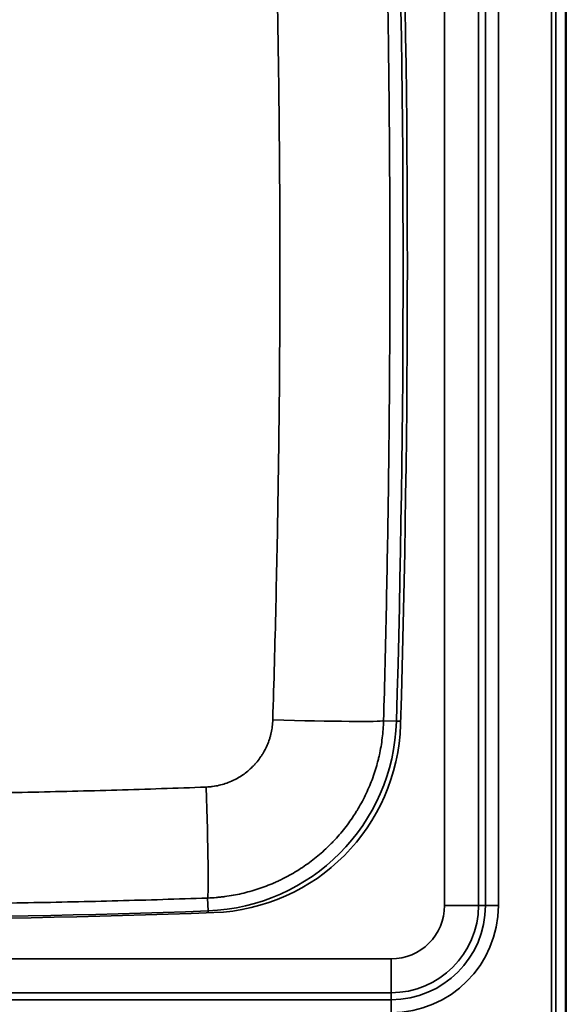
# Model space of a CAD drawing. Units: millimetres. Extents: x 0 to 420, y 0 to 297.
# Drawn here: x 195 to 226, y 49 to 103 of the extents above; entities that cross this region are included whole.
import ezdxf

# ---------------------------------------------------------------- set-up
doc = ezdxf.new("R2010")
doc.units = ezdxf.units.MM
doc.layers.add('1', color=7, linetype='Continuous', true_color=0xffffff)
doc.styles.add('Arial Unicode MS', font='ARIALUNI.TTF')
doc.dimstyles.get("Standard").update_dxf_attribs({"dimtxt": 0.18, "dimasz": 0.18, "dimexe": 0.18, "dimexo": 0.0625, "dimgap": 0.09, "dimtad": 0, "dimtih": 1, "dimtoh": 1, "dimdec": 4, "dimzin": 0, "dimdsep": 46, "dimtxsty": 'Standard', "dimcen": 0.09, "dimadec": 0, "dimazin": 0, "dimtfac": 1, "dimtdec": 4, "dimtofl": 0, "dimtmove": 0, "dimatfit": 3, "dimfxl": 1, "dimtolj": 1, "dimtzin": 0, "dimarcsym": 0})

# ---------------------------------------------------------------- blocks, each defined once
blk = doc.blocks.new('_U0')
at = {"layer": '1', "color": 18, "lineweight": 13}
for p, q in [((45.570727, 45.680057), (45.570727, 28.460785)), ((225.581271, 45.680057), (225.581271, 28.460785)), ((225.581271, 30.460785), (45.570727, 30.460785))]:
    blk.add_line(p, q, dxfattribs=at)
at = {"layer": '1', "color": 18, "lineweight": 70}
for points in [[(45.570727, 30.460785), (48.370725, 30.829412), (48.370728, 30.092158)], [(225.581271, 30.460785), (222.781272, 30.092158), (222.78127, 30.829412)]]:
    blk.add_solid(points, dxfattribs=at)
at = {"layer": '1', "color": 18, "linetype": 'Continuous', "lineweight": 13, "insert": (131.948779, 30.876877), "char_height": 2.5, "attachment_point": 7, "line_spacing_factor": 1.069626, "style": 'Arial Unicode MS'}
blk.add_mtext('\\fArial Unicode MS|b0|i0;\\W1.0000;1000', dxfattribs=at)

msp = doc.modelspace()

# ---------------------------------------------------------------- linework, layer by layer
at = {"layer": '1', "color": 154, "linetype": 'Continuous', "lineweight": 35}
for p, q in [((224.75907, 46.68006), (224.75907, 132.25206)), ((224.75907, 46.68006), (224.75907, 132.25206)), ((225.0009, 132.25206), (225.0009, 46.68006)), ((225.0009, 132.25206), (225.0009, 46.68006)), ((225.54437, 132.25206), (225.54437, 46.68006)), ((225.54437, 132.25206), (225.54437, 46.68006)), ((218.86408, 124.80006), (218.86408, 54.13206)), ((218.86408, 124.80006), (218.86408, 54.13206)), ((220.73469, 54.13206), (220.73469, 124.80006)), ((220.73469, 54.13206), (220.73469, 124.80006)), ((221.11921, 54.13206), (221.11921, 124.80006)), ((221.11921, 54.13206), (221.11921, 124.80006)), ((221.83628, 124.80006), (221.83628, 54.13206)), ((221.83628, 124.80006), (221.83628, 54.13206)), ((215.49964, 64.32939), (216.20966, 64.30871)), ((216.20966, 64.30871), (216.44354, 64.3019)), ((205.81094, 53.83046), (205.78483, 54.54086)), ((220.73469, 54.13206), (218.86408, 54.13206)), ((220.73469, 54.13206), (218.86408, 54.13206)), ((220.73469, 54.13206), (221.11921, 54.13206)), ((220.73469, 54.13206), (221.11921, 54.13206)), ((221.83628, 54.13206), (221.11921, 54.13206)), ((221.83628, 54.13206), (221.11921, 54.13206)), ((205.81094, 53.83046), (205.81492, 53.72221)), ((215.91, 51.17798), (161.38823, 51.17798)), ((215.91, 51.17798), (161.38823, 51.17798)), ((215.91, 51.17798), (215.91, 49.30736)), ((215.91, 51.17798), (215.91, 49.30736)), ((163.64941, 49.30736), (215.91, 49.30736)), ((163.64941, 49.30736), (215.91, 49.30736)), ((215.91, 49.30736), (215.91, 48.92285)), ((215.91, 49.30736), (215.91, 48.92285)), ((55.242, 48.92285), (215.91, 48.92285)), ((55.242, 48.92285), (215.91, 48.92285)), ((215.91, 48.20578), (215.91, 48.92285)), ((215.91, 48.20578), (215.91, 48.92285))]:
    msp.add_line(p, q, dxfattribs=at)
at = {"layer": '1', "color": 18, "linetype": 'Continuous', "lineweight": 35}
msp.add_line((225.58127, 46.68006), (225.58127, 132.25206), dxfattribs=at)
msp.add_line((225.58127, 46.68006), (225.58127, 132.25206), dxfattribs=at)
for centre, radius, start, end in [((-647.37, 89.46606), 864.18, 358.319458, 1.680542), ((-647.37, 89.46606), 864.18, 358.319458, 1.680542), ((-647.424, 89.46606), 864, 358.331466, 1.668534), ((205.41424, 64.62318), 10.8, 272.105026, 358.331466), ((205.7329, 64.43652), 10.71, 272.137848, 358.319458), ((205.7329, 64.43652), 10.71, 272.137848, 358.319458), ((185.985, 593.44806), 540.09, 267.862152, 272.137848), ((185.985, 593.44806), 540.09, 267.862152, 272.137848), ((185.976, 593.46606), 540, 267.894974, 272.105026)]:
    msp.add_arc(centre, radius, start, end, dxfattribs=at)
at = {"layer": '1', "color": 154, "linetype": 'Continuous', "lineweight": 35}
for radius in [4.82469, 5.20921, 5.92628, 2.95408, 2.95408, 4.82469, 5.20921, 5.92628]:
    msp.add_arc((215.91, 54.13206), radius, 270, 0, dxfattribs=at)
for centre, major_axis, ratio, start_param, end_param in [((209.21225, 64.51254), (6.29754, -0.17609), 0.020744, 4.74046387, 6.22697841), ((205.55379, 60.82667), (0.22304, -6.29605), 0.023606, 0.05623227, 1.54508193)]:
    msp.add_ellipse(centre, major_axis=major_axis, ratio=ratio, start_param=start_param, end_param=end_param, dxfattribs=at)
for points, knots in [([(209.38537, 114.5551), (209.44923, 112.46481), (209.50571, 110.37445), (209.60347, 106.19362), (209.64475, 104.10314), (209.6947, 100.96731), (209.70936, 99.92202), (209.73459, 97.8314), (209.74516, 96.78607), (209.76211, 94.69537), (209.7685, 93.65001), (209.77702, 91.55924), (209.7813, 89.46843), (209.77703, 87.37754), (209.76852, 85.28661), (209.76214, 84.24113), (209.7452, 82.15013), (209.73463, 81.10461), (209.70941, 79.01353), (209.69475, 77.96798), (209.66144, 75.87683), (209.64279, 74.83124), (209.6016, 72.74002), (209.57906, 71.69449), (209.50573, 68.55809), (209.44924, 66.46743), (209.38537, 64.37701)], [0, 0, 0, 0, 0.125, 0.125, 0.25, 0.25, 0.3125, 0.3125, 0.375, 0.375, 0.4375, 0.4375, 0.5, 0.5625, 0.5625, 0.625, 0.625, 0.6875, 0.6875, 0.75, 0.75, 0.8125, 0.8125, 0.875, 0.875, 1, 1, 1, 1]), ([(215.49964, 114.60272), (215.55818, 112.50841), (215.60928, 110.41403), (215.69673, 106.22517), (215.75126, 103.08344), (215.78935, 99.94157), (215.8111, 97.84696), (215.82015, 96.79964), (215.83464, 94.70496), (215.84007, 93.65761), (215.84731, 91.56287), (215.85093, 89.46809), (215.84732, 87.37325), (215.84008, 85.27837), (215.83466, 84.23092), (215.82018, 82.13598), (215.81113, 81.08849), (215.78938, 78.99348), (215.77669, 77.94596), (215.74764, 75.8509), (215.73129, 74.80334), (215.69491, 72.70822), (215.67489, 71.66072), (215.60929, 68.51841), (215.55818, 66.42379), (215.49964, 64.32939)], [0, 0, 0, 0, 0.125, 0.125, 0.25, 0.3125, 0.3125, 0.375, 0.375, 0.4375, 0.4375, 0.5, 0.5625, 0.5625, 0.625, 0.625, 0.6875, 0.6875, 0.75, 0.75, 0.8125, 0.8125, 0.875, 0.875, 1, 1, 1, 1]), ([(209.38537, 64.37701), (209.38169, 64.25649), (209.37233, 64.13672), (209.34241, 63.89869), (209.32186, 63.78042), (209.29239, 63.64821), (209.28903, 63.63353), (209.28213, 63.6042), (209.27858, 63.58954), (209.26772, 63.5457), (209.24499, 63.45845), (209.21931, 63.37245), (209.16409, 63.20211), (209.08017, 62.97938), (208.97592, 62.76533), (208.89, 62.60809), (208.86007, 62.55623), (208.81321, 62.47927), (208.79726, 62.45376), (208.7647, 62.40302), (208.74813, 62.37786), (208.66392, 62.25321), (208.59213, 62.15703), (208.47787, 62.01805), (208.43869, 61.9726), (208.37826, 61.90576), (208.35784, 61.8837), (208.31644, 61.84003), (208.29547, 61.81841), (208.18923, 61.71148), (208.1009, 61.63062), (207.91774, 61.47795), (207.82292, 61.40614), (207.62684, 61.27151), (207.52558, 61.20869), (207.36877, 61.12132), (207.31568, 61.09335), (207.24826, 61.05984), (207.23472, 61.05321), (207.20759, 61.04012), (207.16681, 61.02075), (207.12581, 61.00215), (206.98862, 60.94186), (206.87728, 60.89906), (206.65148, 60.82412), (206.53702, 60.79196), (206.30495, 60.73835), (206.18735, 60.71689), (206.05324, 60.69894), (206.03831, 60.69703), (206.0084, 60.69339), (205.99343, 60.69166), (205.94849, 60.68673), (205.91851, 60.6838), (205.82848, 60.67607), (205.76834, 60.67235), (205.7081, 60.67005)], [0, 0, 0, 0, 0.0625, 0.0625, 0.125, 0.125, 0.1328125, 0.1328125, 0.140625, 0.140625, 0.15625, 0.1875, 0.1875, 0.25, 0.3125, 0.3125, 0.34375, 0.34375, 0.359375, 0.359375, 0.375, 0.375, 0.4375, 0.4375, 0.46875, 0.46875, 0.484375, 0.484375, 0.5, 0.5, 0.5625, 0.5625, 0.625, 0.625, 0.6875, 0.6875, 0.71875, 0.71875, 0.7265625, 0.7265625, 0.734375, 0.75, 0.75, 0.8125, 0.8125, 0.875, 0.875, 0.9375, 0.9375, 0.9453125, 0.9453125, 0.953125, 0.953125, 0.96875, 0.96875, 1, 1, 1, 1]), ([(215.49964, 64.32939), (215.49507, 64.1701), (215.4784, 63.8525), (215.43108, 63.37906), (215.36154, 62.90855), (215.30033, 62.59684), (215.25739, 62.40264), (215.24857, 62.36383), (215.23045, 62.28627), (215.22116, 62.24752), (215.19263, 62.1316), (215.17274, 62.05469), (215.11044, 61.82508), (215.02044, 61.52188), (214.86492, 61.07583), (214.6891, 60.63843), (214.49301, 60.20966), (214.27659, 59.78954), (214.11862, 59.5153), (213.99492, 59.31184), (213.95281, 59.24439), (213.88833, 59.14378), (213.86664, 59.11037), (213.8229, 59.04386), (213.71263, 58.87835), (213.50586, 58.58706), (213.21267, 58.21272), (213.00555, 57.97252), (212.84582, 57.79588), (212.76486, 57.70845), (212.68224, 57.62234), (212.6268, 57.56524), (212.59888, 57.53682), (212.45846, 57.39558), (212.22932, 57.17582), (211.87253, 56.86448), (211.50283, 56.57119), (211.12031, 56.29582), (210.72496, 56.03838), (210.31672, 55.79896), (210.03585, 55.65152), (209.87537, 55.57208), (209.8575, 55.5633), (209.8217, 55.54584), (209.80377, 55.53716), (209.74994, 55.51131), (209.64209, 55.46028), (209.53364, 55.41131), (209.31594, 55.31608), (209.02358, 55.19633), (208.57879, 55.03804), (208.12783, 54.90093), (207.67069, 54.78495), (207.20735, 54.69022), (206.89428, 54.6414), (206.69728, 54.61544), (206.65781, 54.61048), (206.57874, 54.60102), (206.53914, 54.59651), (206.42035, 54.58372), (206.34108, 54.57613), (206.10305, 54.55618), (205.94408, 54.54664), (205.78483, 54.54086)], [0, 0, 0, 0, 0.03125, 0.0625, 0.09375, 0.125, 0.125, 0.1328125, 0.1328125, 0.140625, 0.140625, 0.15625, 0.15625, 0.1875, 0.21875, 0.25, 0.28125, 0.3125, 0.34375, 0.34375, 0.359375, 0.359375, 0.3671875, 0.3671875, 0.375, 0.40625, 0.4375, 0.46875, 0.46875, 0.484375, 0.4921875, 0.4921875, 0.5, 0.5, 0.53125, 0.5625, 0.59375, 0.625, 0.65625, 0.6875, 0.71875, 0.71875, 0.72265625, 0.72265625, 0.7265625, 0.7265625, 0.734375, 0.75, 0.75, 0.78125, 0.8125, 0.84375, 0.875, 0.90625, 0.9375, 0.9375, 0.9453125, 0.9453125, 0.953125, 0.953125, 0.96875, 0.96875, 1, 1, 1, 1]), ([(205.7081, 60.67005), (204.06791, 60.60748), (202.42756, 60.55223), (199.1465, 60.45644), (197.50579, 60.4159), (194.22399, 60.34979), (192.58291, 60.32421), (189.30032, 60.28842), (187.65883, 60.27822), (185.19625, 60.27485), (184.37533, 60.27572), (182.73354, 60.2815), (181.91266, 60.28641), (180.27092, 60.30032), (179.45006, 60.30933), (177.80837, 60.33146), (176.98752, 60.34459), (175.34597, 60.37498), (174.52526, 60.39224), (172.88396, 60.43086), (172.06337, 60.45223), (169.60179, 60.52244), (167.96099, 60.57737), (166.32042, 60.6402)], [0, 0, 0, 0, 0.125, 0.125, 0.25, 0.25, 0.375, 0.375, 0.5, 0.5, 0.5625, 0.5625, 0.625, 0.625, 0.6875, 0.6875, 0.75, 0.75, 0.8125, 0.8125, 0.875, 0.875, 1, 1, 1, 1]), ([(205.78483, 54.54086), (204.13498, 54.48242), (202.48499, 54.43147), (199.18467, 54.34448), (197.53435, 54.30844), (194.23338, 54.25122), (192.58272, 54.23003), (189.28104, 54.20242), (187.63003, 54.196), (185.15322, 54.19741), (184.32755, 54.19971), (182.67628, 54.20799), (181.85066, 54.21397), (180.19944, 54.22959), (179.37384, 54.23922), (177.72267, 54.26216), (176.89708, 54.27546), (175.24603, 54.30572), (174.42056, 54.32268), (172.76973, 54.36026), (171.94437, 54.38088), (169.46845, 54.44823), (167.81806, 54.50046), (166.16787, 54.56005)], [0, 0, 0, 0, 0.125, 0.125, 0.25, 0.25, 0.375, 0.375, 0.5, 0.5, 0.5625, 0.5625, 0.625, 0.625, 0.6875, 0.6875, 0.75, 0.75, 0.8125, 0.8125, 0.875, 0.875, 1, 1, 1, 1])]:
    msp.add_open_spline(points, degree=3, knots=knots, dxfattribs=at)

# ---------------------------------------------------------------- dimensions: what is measured, and where the dimension line sits
at = {"layer": '1', "color": 18, "linetype": 'Continuous', "lineweight": 13}
dim = msp.add_linear_dim(base=(225.58127, 30.46079), p1=(45.57073, 53.55987), p2=(225.58127, 46.68006), angle=180, dimstyle='Standard', override={"dimtxt": 2.5, "dimasz": 2.8, "dimexe": 2, "dimexo": 1, "dimgap": 1.25, "dimtad": 1, "dimtih": 0, "dimtoh": 0, "dimdec": 0, "dimlfac": 5.555556, "dimzin": 8, "dimdsep": 44, "dimlunit": 2, "dimtxsty": 'Arial Unicode MS', "dimsah": 1, "dimse1": 0, "dimse2": 0, "dimsd1": 0, "dimsd2": 0, "dimclrd": 18, "dimclre": 18, "dimclrt": 18, "dimtol": 0, "dimtm": -0.1, "dimtfac": 0.48, "dimtdec": 2, "dimtofl": 1, "dimtmove": 0, "dimtzin": 8, "dimlwd": 13, "dimlwe": 13}, dxfattribs=at)
dim.commit()
dim.dimension.update_dxf_attribs({"geometry": '_U0', "text_midpoint": (135.576, 30.46079), "dimtype": 160})

doc.saveas('drawing.dxf')
